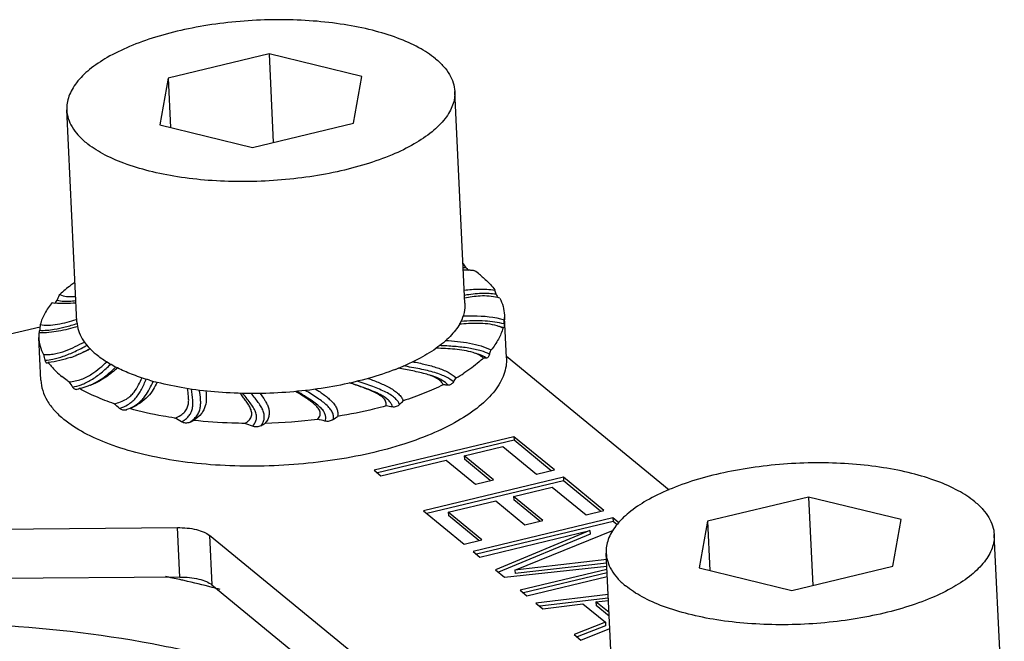
# Model space of a CAD drawing. Units: millimetres. Extents: x 2688 to 3282, y 481 to 901.
# Drawn here: x 2843 to 2868, y 584 to 600 of the extents above; entities that cross this region are included whole.
import ezdxf

# ---------------------------------------------------------------- set-up
doc = ezdxf.new("R2010")
doc.units = ezdxf.units.MM
doc.header["$LTSCALE"] = 65.395
doc.layers.get('0').update_dxf_attribs({"linetype": 'CONTINUOUS', "lineweight": 30})
doc.layers.add('02___PRT_ALL_AXES', color=7, linetype='CONTINUOUS')

msp = doc.modelspace()

# ---------------------------------------------------------------- linework, layer by layer
at = {"color": 7, "linetype": 'Continuous'}
for p, q in [((2849.195, 598.764), (2846.598, 598.141)), ((2851.579, 598.185), (2849.195, 598.764)), ((2849.195, 598.764), (2849.304, 596.488)), ((2846.598, 598.141), (2846.384, 596.938)), ((2846.598, 598.141), (2846.658, 596.872)), ((2851.365, 596.982), (2851.579, 598.185)), ((2848.767, 596.359), (2851.365, 596.982)), ((2846.384, 596.938), (2848.767, 596.359)), ((2844.231, 591.927), (2844.245, 591.932)), ((2855.253, 592.041), (2855.252, 591.924)), ((2813.798, 584.667), (2843.298, 591.743)), ((2843.285, 591.604), (2843.287, 591.626)), ((2855.236, 591.712), (2855.156, 591.738)), ((2843.267, 591.584), (2843.266, 591.467)), ((2854.519, 591.057), (2854.518, 591.057)), ((2855.303, 590.984), (2859.492, 587.544)), ((2843.481, 590.806), (2843.476, 590.804)), ((2853.323, 590.499), (2853.322, 590.499)), ((2844.254, 590.127), (2844.246, 590.125)), ((2845.516, 589.601), (2845.522, 589.603)), ((2845.522, 589.603), (2845.516, 589.601)), ((2845.537, 589.609), (2845.522, 589.603)), ((2845.56, 589.618), (2845.537, 589.609)), ((2845.606, 589.636), (2845.56, 589.618)), ((2855.499, 588.913), (2851.9, 588.05)), ((2856.541, 588.058), (2855.499, 588.913)), ((2855.499, 588.913), (2855.504, 588.822)), ((2855.504, 588.822), (2851.986, 587.979)), ((2854.218, 588.422), (2855.213, 588.66)), ((2855.213, 588.66), (2856.081, 587.948)), ((2856.459, 588.038), (2855.504, 588.822)), ((2854.97, 587.804), (2854.218, 588.422)), ((2854.218, 588.422), (2854.222, 588.331)), ((2854.888, 587.784), (2854.222, 588.331)), ((2852.073, 587.907), (2853.758, 588.311)), ((2853.758, 588.311), (2854.51, 587.694)), ((2851.9, 588.05), (2852.073, 587.907)), ((2856.772, 587.868), (2853.173, 587.004)), ((2856.081, 587.948), (2856.541, 588.058)), ((2857.814, 587.012), (2856.772, 587.868)), ((2856.772, 587.868), (2856.777, 587.777)), ((2856.777, 587.777), (2853.259, 586.933)), ((2854.51, 587.694), (2854.97, 587.804)), ((2855.491, 587.376), (2856.486, 587.615)), ((2856.486, 587.615), (2857.354, 586.902)), ((2857.731, 586.993), (2856.777, 587.777)), ((2856.243, 586.758), (2855.491, 587.376)), ((2855.491, 587.376), (2855.495, 587.285)), ((2863.081, 587.359), (2860.483, 586.736)), ((2865.465, 586.779), (2863.081, 587.359)), ((2863.081, 587.359), (2863.19, 585.082)), ((2853.806, 586.972), (2855.031, 587.266)), ((2855.031, 587.266), (2855.783, 586.648)), ((2856.161, 586.739), (2855.495, 587.285)), ((2853.173, 587.004), (2854.214, 586.149)), ((2854.674, 586.259), (2853.806, 586.972)), ((2853.806, 586.972), (2853.81, 586.881)), ((2854.591, 586.239), (2853.81, 586.881)), ((2858.045, 586.822), (2854.446, 585.959)), ((2857.354, 586.902), (2857.814, 587.012)), ((2858.196, 586.698), (2858.045, 586.822)), ((2858.045, 586.822), (2858.049, 586.731)), ((2831.768, 586.441), (2846.838, 586.573)), ((2846.899, 585.3), (2846.838, 586.573)), ((2858.049, 586.731), (2854.532, 585.888)), ((2855.783, 586.648), (2856.243, 586.758)), ((2858.157, 586.643), (2858.049, 586.731)), ((2860.483, 586.736), (2860.269, 585.533)), ((2860.483, 586.736), (2860.544, 585.466)), ((2865.251, 585.577), (2865.465, 586.779)), ((2857.417, 578.361), (2847.664, 586.372)), ((2847.664, 586.372), (2847.725, 585.099)), ((2854.619, 585.816), (2857.453, 586.496)), ((2857.453, 586.496), (2855.024, 585.484)), ((2857.457, 586.405), (2855.099, 585.422)), ((2855.523, 585.48), (2858.063, 586.51)), ((2857.453, 586.496), (2857.457, 586.405)), ((2854.214, 586.149), (2854.674, 586.259)), ((2854.446, 585.959), (2854.619, 585.816)), ((2855.256, 585.294), (2857.889, 585.576)), ((2857.892, 585.75), (2855.523, 585.48)), ((2857.885, 585.658), (2855.527, 585.39)), ((2862.653, 584.953), (2865.251, 585.577)), ((2846.899, 585.3), (2831.829, 585.168)), ((2855.024, 585.484), (2855.256, 585.294)), ((2855.523, 585.48), (2855.527, 585.39)), ((2857.893, 585.496), (2855.661, 584.961)), ((2857.897, 585.405), (2855.747, 584.89)), ((2855.834, 584.818), (2857.902, 585.314)), ((2860.269, 585.533), (2862.653, 584.953)), ((2847.725, 585.099), (2858.166, 576.523)), ((2855.661, 584.961), (2855.834, 584.818)), ((2857.924, 584.849), (2856.066, 584.628)), ((2856.066, 584.628), (2856.239, 584.486)), ((2857.928, 584.758), (2856.163, 584.548)), ((2856.239, 584.486), (2857.274, 584.611)), ((2857.274, 584.611), (2857.852, 584.136)), ((2857.609, 584.661), (2857.931, 584.7)), ((2857.946, 584.384), (2857.609, 584.661)), ((2857.609, 584.661), (2857.613, 584.57)), ((2857.951, 584.293), (2857.613, 584.57)), ((2857.852, 584.136), (2857.049, 583.82)), ((2857.857, 584.045), (2857.125, 583.758)), ((2857.852, 584.136), (2857.857, 584.045)), ((2857.049, 583.82), (2857.223, 583.678)), ((2857.223, 583.678), (2857.966, 583.972))]:
    msp.add_line(p, q, dxfattribs=at)
msp.add_lwpolyline([(2855.156, 591.738), (2855.13, 591.746), (2855.086, 591.759), (2855.068, 591.765)], dxfattribs=at)
for centre, radius, start, end in [((2854.201, 590.382), 2.976, 89.9712, 90.2503), ((2852.243, 589.893), 3.981, 60.5044, 60.7358), ((2854.293, 590.776), 2.483, 90.5127, 92.3339), ((2848.193, 589.155), 7.334, 34.0281, 34.972), ((2854.259, 591.397), 1.801, 86.9264, 87.7869), ((2854.252, 591.282), 1.917, 85.8643, 86.9215), ((2854.229, 590.981), 2.218, 83.5432, 85.8325), ((2849.637, 590.871), 5.671, 17.5414, 18.6822), ((2854.679, 590.755), 1.785, 75.2344, 76.9353), ((2843.855, 593.661), 1.321, 259.3423, 262.3577), ((2849.911, 591.936), 5.34, 358.6914, 359.878), ((2842.178, 591.736), 1.114, 354.3079, 355.6679), ((2846.681, 591.393), 3.401, 173.1063, 175.6342), ((2854.745, 590.728), 1.086, 64.3319, 72.6612), ((2843.317, 593.532), 1.948, 268.5503, 268.7987), ((2843.317, 593.551), 1.968, 268.7986, 268.952), ((2848.82, 593.174), 6.417, 340.5423, 341.5719), ((2849.324, 592.697), 6.17, 195.7053, 197.1155), ((2843.074, 593.895), 3.112, 289.0257, 290.0581), ((2843.031, 594.013), 3.238, 290.0558, 290.6959), ((2842.984, 594.138), 3.371, 290.6978, 291.5729), ((2842.759, 594.411), 3.708, 293.2509, 294.1377), ((2854.759, 590.038), 0.9, 88.0468, 92.9801), ((2844.11, 589.697), 1.275, 118.0719, 119.569), ((2846.495, 595.429), 9.029, 325.5624, 326.3506), ((2851.684, 594.449), 4.648, 300.0498, 302.9372), ((2872.643, 610.73), 35.136, 215.5061, 215.7766), ((2850.938, 572.662), 18.7, 110.7392, 110.9441), ((2843.899, 591.8), 1.708, 293.9041, 294.2079), ((2831.022, 572.609), 22.257, 49.9345, 50.4081), ((2845.05, 590.824), 1.308, 295.1434, 297.5432), ((2851.508, 585.053), 4.704, 79.4373, 81.4468), ((2843.347, 599.226), 13.218, 314.1608, 314.7348), ((2840.806, 578.525), 12.396, 60.3287, 61.2419), ((2848.696, 603.561), 14.306, 271.6064, 277.0447), ((2848.736, 582.549), 7.025, 74.3234, 75.8735), ((2839.886, 604.635), 18.805, 305.6527, 306.0662), ((2832.178, 622.014), 35.993, 294.573, 294.761), ((2845.403, 580.807), 9.024, 68.1314, 69.4055), ((2836.413, 611.611), 25.699, 299.2816, 299.5745), ((2841.347, 560.009), 25.828, 77.5993, 78.4362), ((2841.497, 560.699), 25.122, 77.3318, 77.5967), ((2841.798, 562.004), 23.783, 75.5479, 77.3502), ((2842.081, 563.11), 22.641, 75.0142, 75.5426)]:
    msp.add_arc(centre, radius, start, end, dxfattribs=at)
for points, knots in [([(2854.328, 593.197), (2854.317, 593.197), (2854.273, 593.199), (2854.228, 593.198), (2854.195, 593.197)], [0, 0, 0, 0, 0.254298, 1, 1, 1, 1]), ([(2854.271, 593.259), (2854.276, 593.252), (2854.292, 593.229), (2854.312, 593.208), (2854.328, 593.196)], [0, 0, 0, 0, 0.276276, 1, 1, 1, 1]), ([(2854.659, 593.049), (2854.645, 593.061), (2854.586, 593.108), (2854.525, 593.153), (2854.479, 593.185)], [0, 0, 0, 0, 0.244064, 1, 1, 1, 1]), ([(2854.659, 593.049), (2854.693, 593.021), (2854.82, 592.911), (2854.936, 592.787), (2855.009, 592.687)], [0, 0, 0, 0, 0.265533, 1, 1, 1, 1]), ([(2844.198, 592.887), (2844.162, 592.862), (2844.026, 592.764), (2843.896, 592.657), (2843.807, 592.572)], [0, 0, 0, 0, 0.26232, 1, 1, 1, 1]), ([(2854.22, 592.685), (2854.346, 592.701), (2854.61, 592.72), (2854.873, 592.705), (2855.009, 592.687)], [0, 0, 0, 0, 0.482169, 1, 1, 1, 1]), ([(2843.68, 592.353), (2843.692, 592.359), (2843.714, 592.382), (2843.729, 592.41), (2843.736, 592.426)], [0, 0, 0, 0, 0.415321, 1, 1, 1, 1]), ([(2843.736, 592.426), (2843.742, 592.439), (2843.764, 592.488), (2843.788, 592.536), (2843.807, 592.572)], [0, 0, 0, 0, 0.251331, 1, 1, 1, 1]), ([(2843.736, 592.426), (2843.794, 592.412), (2843.899, 592.4), (2844.062, 592.401), (2844.164, 592.408), (2844.221, 592.414)], [0, 0, 0, 0, 0.369197, 0.64525, 1, 1, 1, 1]), ([(2843.807, 592.572), (2843.86, 592.546), (2843.957, 592.523), (2844.095, 592.517), (2844.175, 592.519), (2844.217, 592.522)], [0, 0, 0, 0, 0.424908, 0.699368, 1, 1, 1, 1]), ([(2855.044, 592.58), (2854.92, 592.595), (2854.646, 592.606), (2854.373, 592.576), (2854.227, 592.551)], [0, 0, 0, 0, 0.456787, 1, 1, 1, 1]), ([(2855.083, 592.495), (2855.008, 592.512), (2854.858, 592.536), (2854.636, 592.537), (2854.427, 592.515), (2854.294, 592.491), (2854.23, 592.478)], [0, 0, 0, 0, 0.26654, 0.529581, 0.77294, 1, 1, 1, 1]), ([(2855.044, 592.58), (2855.049, 592.562), (2855.06, 592.532), (2855.074, 592.504), (2855.082, 592.494)], [0, 0, 0, 0, 0.592327, 1, 1, 1, 1]), ([(2855.134, 592.482), (2855.169, 592.412), (2855.225, 592.269), (2855.249, 592.116), (2855.253, 592.041)], [0, 0, 0, 0, 0.509272, 1, 1, 1, 1]), ([(2843.611, 592.363), (2843.539, 592.277), (2843.415, 592.1), (2843.331, 591.9), (2843.304, 591.802)], [0, 0, 0, 0, 0.524971, 1, 1, 1, 1]), ([(2844.225, 592.352), (2844.13, 592.343), (2843.948, 592.332), (2843.765, 592.341), (2843.68, 592.352)], [0, 0, 0, 0, 0.52685, 1, 1, 1, 1]), ([(2843.304, 591.802), (2843.372, 591.788), (2843.522, 591.776), (2843.754, 591.803), (2843.994, 591.858), (2844.153, 591.903), (2844.231, 591.927)], [0, 0, 0, 0, 0.219141, 0.475611, 0.739666, 1, 1, 1, 1]), ([(2855.25, 591.814), (2855.09, 591.858), (2854.714, 591.908), (2854.339, 591.893), (2854.13, 591.879)], [0, 0, 0, 0, 0.443031, 1, 1, 1, 1]), ([(2854.193, 592.021), (2854.28, 592.024), (2854.635, 592.032), (2854.994, 591.997), (2855.252, 591.924)], [0, 0, 0, 0, 0.2466, 1, 1, 1, 1]), ([(2844.269, 591.745), (2844.106, 591.698), (2843.781, 591.616), (2843.446, 591.581), (2843.281, 591.584)], [0, 0, 0, 0, 0.508585, 1, 1, 1, 1]), ([(2843.289, 591.652), (2843.414, 591.644), (2843.637, 591.665), (2843.958, 591.738), (2844.153, 591.796), (2844.255, 591.828)], [0, 0, 0, 0, 0.380603, 0.673756, 1, 1, 1, 1]), ([(2855.068, 591.765), (2854.989, 591.79), (2854.824, 591.821), (2854.494, 591.837), (2854.248, 591.821), (2854.086, 591.808)], [0, 0, 0, 0, 0.251429, 0.507905, 1, 1, 1, 1]), ([(2855.215, 591.707), (2855.188, 591.609), (2855.104, 591.409), (2854.98, 591.232), (2854.908, 591.145)], [0, 0, 0, 0, 0.475029, 1, 1, 1, 1]), ([(2855.236, 591.712), (2855.235, 591.712), (2855.227, 591.711), (2855.22, 591.709), (2855.215, 591.707)], [0, 0, 0, 0, 0.221326, 1, 1, 1, 1]), ([(2855.25, 591.814), (2855.25, 591.8), (2855.249, 591.775), (2855.246, 591.743), (2855.243, 591.724), (2855.24, 591.714), (2855.238, 591.712), (2855.236, 591.712)], [0, 0, 0, 0, 0.40323, 0.712349, 0.91203, 0.968866, 1, 1, 1, 1]), ([(2843.266, 591.467), (2843.27, 591.392), (2843.294, 591.24), (2843.35, 591.097), (2843.385, 591.027)], [0, 0, 0, 0, 0.490728, 1, 1, 1, 1]), ([(2843.281, 591.584), (2843.282, 591.585), (2843.283, 591.592), (2843.284, 591.599), (2843.285, 591.604)], [0, 0, 0, 0, 0.209221, 1, 1, 1, 1]), ([(2853.732, 591.392), (2853.837, 591.385), (2854.046, 591.368), (2854.354, 591.325), (2854.644, 591.257), (2854.826, 591.187), (2854.908, 591.145)], [0, 0, 0, 0, 0.260578, 0.520077, 0.771198, 1, 1, 1, 1]), ([(2843.385, 591.027), (2843.431, 591.025), (2843.527, 591.026), (2843.719, 591.05), (2843.949, 591.117), (2844.204, 591.228), (2844.363, 591.31), (2844.441, 591.35)], [0, 0, 0, 0, 0.124395, 0.255978, 0.518878, 0.765571, 1, 1, 1, 1]), ([(2843.428, 590.881), (2843.496, 590.886), (2843.655, 590.908), (2843.915, 590.982), (2844.209, 591.108), (2844.41, 591.213), (2844.513, 591.268)], [0, 0, 0, 0, 0.176478, 0.413614, 0.69864, 1, 1, 1, 1]), ([(2844.601, 591.176), (2844.571, 591.16), (2844.447, 591.099), (2844.32, 591.042), (2844.223, 591.003)], [0, 0, 0, 0, 0.243866, 1, 1, 1, 1]), ([(2844.275, 591.028), (2844.302, 591.04), (2844.41, 591.089), (2844.515, 591.143), (2844.594, 591.184)], [0, 0, 0, 0, 0.251132, 1, 1, 1, 1]), ([(2854.445, 591.079), (2854.371, 591.103), (2854.215, 591.135), (2853.898, 591.173), (2853.657, 591.184), (2853.496, 591.191)], [0, 0, 0, 0, 0.244632, 0.496443, 1, 1, 1, 1]), ([(2854.871, 591.036), (2854.802, 591.07), (2854.627, 591.136), (2854.324, 591.199), (2853.962, 591.238), (2853.709, 591.251), (2853.579, 591.257)], [0, 0, 0, 0, 0.174265, 0.421885, 0.704039, 1, 1, 1, 1]), ([(2843.464, 590.809), (2843.46, 590.812), (2843.454, 590.82), (2843.44, 590.844), (2843.432, 590.865), (2843.428, 590.881)], [0, 0, 0, 0, 0.167916, 0.391094, 1, 1, 1, 1]), ([(2844.088, 590.953), (2843.995, 590.921), (2843.805, 590.866), (2843.609, 590.832), (2843.51, 590.822)], [0, 0, 0, 0, 0.497302, 1, 1, 1, 1]), ([(2854.712, 590.937), (2854.676, 590.903), (2854.519, 590.761), (2854.347, 590.636), (2854.211, 590.548)], [0, 0, 0, 0, 0.235186, 1, 1, 1, 1]), ([(2854.712, 590.937), (2854.678, 590.968), (2854.593, 591.026), (2854.498, 591.063), (2854.445, 591.079)], [0, 0, 0, 0, 0.454752, 1, 1, 1, 1]), ([(2854.79, 590.938), (2854.773, 590.948), (2854.688, 590.998), (2854.594, 591.034), (2854.519, 591.057)], [0, 0, 0, 0, 0.20241, 1, 1, 1, 1]), ([(2854.871, 591.036), (2854.866, 591.022), (2854.855, 590.997), (2854.833, 590.96), (2854.807, 590.937), (2854.79, 590.938)], [0, 0, 0, 0, 0.340013, 0.620989, 1, 1, 1, 1]), ([(2843.476, 590.804), (2843.475, 590.804), (2843.471, 590.804), (2843.467, 590.807), (2843.464, 590.809)], [0, 0, 0, 0, 0.222388, 1, 1, 1, 1]), ([(2843.51, 590.822), (2843.534, 590.79), (2843.638, 590.658), (2843.761, 590.541), (2843.86, 590.459)], [0, 0, 0, 0, 0.235527, 1, 1, 1, 1]), ([(2844.04, 590.323), (2844.096, 590.329), (2844.206, 590.344), (2844.41, 590.401), (2844.626, 590.513), (2844.837, 590.676), (2844.962, 590.788), (2845.021, 590.843)], [0, 0, 0, 0, 0.147923, 0.294158, 0.55688, 0.786099, 1, 1, 1, 1]), ([(2844.137, 590.189), (2844.211, 590.204), (2844.377, 590.249), (2844.628, 590.37), (2844.88, 590.556), (2845.038, 590.703), (2845.119, 590.778)], [0, 0, 0, 0, 0.195515, 0.443575, 0.714824, 1, 1, 1, 1]), ([(2844.6, 590.242), (2844.664, 590.27), (2844.786, 590.335), (2845.008, 590.486), (2845.157, 590.619), (2845.253, 590.708)], [0, 0, 0, 0, 0.260618, 0.513238, 1, 1, 1, 1]), ([(2845.299, 590.687), (2845.202, 590.601), (2845.046, 590.474), (2844.808, 590.331), (2844.672, 590.268), (2844.601, 590.24)], [0, 0, 0, 0, 0.464926, 0.721844, 1, 1, 1, 1]), ([(2853.257, 590.518), (2853.198, 590.536), (2853.077, 590.567), (2852.83, 590.62), (2852.643, 590.653), (2852.518, 590.675)], [0, 0, 0, 0, 0.244903, 0.494855, 1, 1, 1, 1]), ([(2853.942, 590.323), (2853.89, 590.371), (2853.786, 590.438), (2853.62, 590.511), (2853.454, 590.566), (2853.271, 590.614), (2853.002, 590.673), (2852.794, 590.71), (2852.652, 590.735)], [0, 0, 0, 0, 0.155698, 0.267044, 0.397122, 0.537258, 0.682654, 1, 1, 1, 1]), ([(2852.89, 590.843), (2852.999, 590.822), (2853.213, 590.777), (2853.521, 590.693), (2853.793, 590.586), (2853.95, 590.484), (2854.012, 590.426)], [0, 0, 0, 0, 0.275518, 0.542759, 0.789827, 1, 1, 1, 1]), ([(2844.04, 590.323), (2844.024, 590.334), (2843.963, 590.378), (2843.903, 590.424), (2843.86, 590.459)], [0, 0, 0, 0, 0.256012, 1, 1, 1, 1]), ([(2845.207, 589.76), (2845.316, 589.785), (2845.472, 589.837), (2845.633, 589.96), (2845.742, 590.08), (2845.837, 590.24), (2845.896, 590.371), (2845.925, 590.434)], [0, 0, 0, 0, 0.327059, 0.463296, 0.583442, 0.798154, 1, 1, 1, 1]), ([(2845.348, 589.642), (2845.419, 589.667), (2845.528, 589.716), (2845.663, 589.81), (2845.761, 589.903), (2845.844, 590.012), (2845.94, 590.176), (2845.996, 590.309), (2846.037, 590.399)], [0, 0, 0, 0, 0.212319, 0.333761, 0.463596, 0.592882, 0.720477, 1, 1, 1, 1]), ([(2851.745, 590.413), (2851.845, 590.377), (2852.037, 590.304), (2852.265, 590.198), (2852.425, 590.098), (2852.525, 590.019), (2852.602, 589.933), (2852.638, 589.869), (2852.65, 589.836)], [0, 0, 0, 0, 0.287699, 0.560184, 0.686015, 0.801899, 0.906334, 1, 1, 1, 1]), ([(2853.676, 590.247), (2853.664, 590.277), (2853.624, 590.34), (2853.527, 590.413), (2853.4, 590.472), (2853.307, 590.504), (2853.257, 590.518)], [0, 0, 0, 0, 0.190924, 0.423779, 0.699253, 1, 1, 1, 1]), ([(2853.802, 590.237), (2853.762, 590.288), (2853.666, 590.362), (2853.5, 590.442), (2853.387, 590.48), (2853.323, 590.499)], [0, 0, 0, 0, 0.355326, 0.637971, 1, 1, 1, 1]), ([(2844.235, 590.123), (2844.227, 590.123), (2844.204, 590.127), (2844.169, 590.149), (2844.147, 590.174), (2844.137, 590.189)], [0, 0, 0, 0, 0.200241, 0.556702, 1, 1, 1, 1]), ([(2844.601, 590.24), (2844.578, 590.231), (2844.485, 590.196), (2844.389, 590.168), (2844.316, 590.151)], [0, 0, 0, 0, 0.244626, 1, 1, 1, 1]), ([(2845.207, 589.76), (2845.046, 589.815), (2844.743, 589.931), (2844.451, 590.074), (2844.316, 590.151)], [0, 0, 0, 0, 0.522597, 1, 1, 1, 1]), ([(2846.311, 590.312), (2846.281, 590.249), (2846.214, 590.121), (2846.074, 589.933), (2845.87, 589.761), (2845.7, 589.675), (2845.606, 589.636)], [0, 0, 0, 0, 0.208101, 0.434408, 0.694993, 1, 1, 1, 1]), ([(2845.655, 589.664), (2845.724, 589.7), (2845.823, 589.764), (2845.935, 589.871), (2846.03, 589.985), (2846.123, 590.143), (2846.182, 590.276), (2846.212, 590.343)], [0, 0, 0, 0, 0.258794, 0.390337, 0.516198, 0.753575, 1, 1, 1, 1]), ([(2846.77, 589.392), (2846.821, 589.412), (2846.915, 589.455), (2847.028, 589.544), (2847.093, 589.649), (2847.121, 589.754), (2847.127, 589.856), (2847.119, 589.989), (2847.104, 590.087), (2847.095, 590.152)], [0, 0, 0, 0, 0.179303, 0.331495, 0.457809, 0.571055, 0.679598, 0.786746, 1, 1, 1, 1]), ([(2846.942, 589.295), (2846.971, 589.312), (2847.028, 589.348), (2847.106, 589.416), (2847.174, 589.504), (2847.218, 589.612), (2847.236, 589.731), (2847.232, 589.909), (2847.206, 590.044), (2847.194, 590.139)], [0, 0, 0, 0, 0.103489, 0.209486, 0.324428, 0.446072, 0.570524, 0.699001, 1, 1, 1, 1]), ([(2847.146, 589.28), (2847.177, 589.3), (2847.237, 589.344), (2847.319, 589.424), (2847.383, 589.523), (2847.422, 589.634), (2847.436, 589.749), (2847.431, 589.91), (2847.411, 590.031), (2847.399, 590.114)], [0, 0, 0, 0, 0.11661, 0.238169, 0.363826, 0.487777, 0.609381, 0.730952, 1, 1, 1, 1]), ([(2850.847, 589.355), (2850.852, 589.38), (2850.858, 589.436), (2850.836, 589.527), (2850.777, 589.624), (2850.686, 589.721), (2850.571, 589.816), (2850.384, 589.946), (2850.232, 590.038), (2850.126, 590.104)], [0, 0, 0, 0, 0.069235, 0.150639, 0.25319, 0.376039, 0.513216, 0.660133, 1, 1, 1, 1]), ([(2850.391, 590.139), (2850.468, 590.089), (2850.581, 590.014), (2850.721, 589.905), (2850.812, 589.82), (2850.888, 589.73), (2850.942, 589.635), (2850.968, 589.535), (2850.964, 589.467), (2850.957, 589.435)], [0, 0, 0, 0, 0.287838, 0.425491, 0.556324, 0.678493, 0.791301, 0.896639, 1, 1, 1, 1]), ([(2852.208, 589.704), (2852.211, 589.721), (2852.215, 589.754), (2852.206, 589.806), (2852.182, 589.856), (2852.143, 589.903), (2852.093, 589.946), (2852.012, 590.001), (2851.896, 590.061), (2851.747, 590.125), (2851.59, 590.185), (2851.429, 590.242), (2851.321, 590.279), (2851.267, 590.298)], [0, 0, 0, 0, 0.042368, 0.085223, 0.13108, 0.181952, 0.238151, 0.298828, 0.429562, 0.568011, 0.710534, 0.855016, 1, 1, 1, 1]), ([(2852.37, 589.677), (2852.367, 589.699), (2852.352, 589.747), (2852.303, 589.822), (2852.216, 589.902), (2852.088, 589.983), (2851.926, 590.061), (2851.653, 590.171), (2851.431, 590.245), (2851.275, 590.3)], [0, 0, 0, 0, 0.051496, 0.115193, 0.203635, 0.321794, 0.462448, 0.618741, 1, 1, 1, 1]), ([(2852.556, 589.744), (2852.546, 589.769), (2852.517, 589.823), (2852.446, 589.902), (2852.339, 589.983), (2852.2, 590.061), (2852.039, 590.135), (2851.793, 590.232), (2851.598, 590.298), (2851.464, 590.345)], [0, 0, 0, 0, 0.062496, 0.143285, 0.24939, 0.37661, 0.516716, 0.664638, 1, 1, 1, 1]), ([(2853.676, 590.247), (2853.517, 590.168), (2853.179, 590.02), (2852.832, 589.895), (2852.65, 589.836)], [0, 0, 0, 0, 0.482489, 1, 1, 1, 1]), ([(2853.802, 590.237), (2853.792, 590.238), (2853.75, 590.242), (2853.708, 590.245), (2853.676, 590.247)], [0, 0, 0, 0, 0.246021, 1, 1, 1, 1]), ([(2853.942, 590.323), (2853.933, 590.309), (2853.912, 590.284), (2853.869, 590.248), (2853.827, 590.234), (2853.802, 590.237)], [0, 0, 0, 0, 0.293574, 0.558265, 1, 1, 1, 1]), ([(2847.566, 590.093), (2847.574, 590.029), (2847.586, 589.898), (2847.566, 589.731), (2847.515, 589.6), (2847.427, 589.463), (2847.327, 589.379), (2847.253, 589.33)], [0, 0, 0, 0, 0.220807, 0.446481, 0.566781, 0.696931, 1, 1, 1, 1]), ([(2848.577, 589.255), (2848.598, 589.268), (2848.637, 589.296), (2848.687, 589.343), (2848.723, 589.393), (2848.744, 589.447), (2848.75, 589.501), (2848.743, 589.571), (2848.712, 589.657), (2848.656, 589.754), (2848.59, 589.848), (2848.518, 589.94), (2848.47, 590.002), (2848.445, 590.032)], [0, 0, 0, 0, 0.079924, 0.153125, 0.218917, 0.278659, 0.335207, 0.391073, 0.50528, 0.624787, 0.748302, 0.873965, 1, 1, 1, 1]), ([(2848.764, 589.182), (2848.803, 589.221), (2848.858, 589.294), (2848.879, 589.419), (2848.858, 589.53), (2848.805, 589.644), (2848.727, 589.762), (2848.629, 589.89), (2848.557, 589.979), (2848.519, 590.028)], [0, 0, 0, 0, 0.169232, 0.266162, 0.378995, 0.507326, 0.649498, 0.810442, 1, 1, 1, 1]), ([(2848.983, 589.196), (2849.002, 589.218), (2849.037, 589.269), (2849.072, 589.359), (2849.076, 589.465), (2849.045, 589.576), (2848.99, 589.685), (2848.917, 589.794), (2848.83, 589.908), (2848.767, 589.986), (2848.735, 590.028)], [0, 0, 0, 0, 0.093796, 0.192591, 0.301351, 0.420442, 0.548809, 0.685022, 0.833134, 1, 1, 1, 1]), ([(2848.959, 590.032), (2849.004, 589.973), (2849.07, 589.883), (2849.141, 589.756), (2849.181, 589.659), (2849.201, 589.559), (2849.197, 589.455), (2849.163, 589.352), (2849.121, 589.29), (2849.097, 589.26)], [0, 0, 0, 0, 0.260734, 0.386321, 0.507624, 0.625341, 0.742637, 0.865371, 1, 1, 1, 1]), ([(2850.45, 589.362), (2850.463, 589.378), (2850.486, 589.409), (2850.509, 589.462), (2850.515, 589.516), (2850.504, 589.569), (2850.478, 589.62), (2850.43, 589.686), (2850.35, 589.762), (2850.24, 589.845), (2850.121, 589.926), (2849.997, 590.004), (2849.913, 590.055), (2849.871, 590.082)], [0, 0, 0, 0, 0.057689, 0.110895, 0.16123, 0.211884, 0.265409, 0.322594, 0.446516, 0.579567, 0.71787, 0.858711, 1, 1, 1, 1]), ([(2850.634, 589.314), (2850.643, 589.335), (2850.656, 589.382), (2850.652, 589.465), (2850.611, 589.559), (2850.529, 589.658), (2850.414, 589.758), (2850.27, 589.859), (2850.099, 589.967), (2849.976, 590.043), (2849.91, 590.085)], [0, 0, 0, 0, 0.060914, 0.128147, 0.214862, 0.32844, 0.464819, 0.618371, 0.793258, 1, 1, 1, 1]), ([(2845.516, 589.601), (2845.504, 589.596), (2845.476, 589.591), (2845.432, 589.595), (2845.388, 589.613), (2845.361, 589.631), (2845.348, 589.642)], [0, 0, 0, 0, 0.224148, 0.462059, 0.720071, 1, 1, 1, 1]), ([(2846.77, 589.392), (2846.668, 589.407), (2846.276, 589.471), (2845.889, 589.557), (2845.606, 589.636)], [0, 0, 0, 0, 0.260158, 1, 1, 1, 1]), ([(2852.208, 589.704), (2852.108, 589.677), (2851.695, 589.57), (2851.275, 589.486), (2850.957, 589.435)], [0, 0, 0, 0, 0.242853, 1, 1, 1, 1]), ([(2852.556, 589.744), (2852.53, 589.719), (2852.472, 589.68), (2852.402, 589.671), (2852.37, 589.677)], [0, 0, 0, 0, 0.52596, 1, 1, 1, 1]), ([(2850.847, 589.355), (2850.816, 589.333), (2850.746, 589.303), (2850.669, 589.304), (2850.634, 589.314)], [0, 0, 0, 0, 0.508576, 1, 1, 1, 1]), ([(2847.146, 589.28), (2847.115, 589.266), (2847.043, 589.255), (2846.974, 589.277), (2846.942, 589.295)], [0, 0, 0, 0, 0.482212, 1, 1, 1, 1]), ([(2848.577, 589.255), (2848.464, 589.256), (2848.023, 589.264), (2847.581, 589.294), (2847.253, 589.33)], [0, 0, 0, 0, 0.254115, 1, 1, 1, 1]), ([(2848.983, 589.196), (2848.95, 589.177), (2848.875, 589.156), (2848.799, 589.168), (2848.764, 589.182)], [0, 0, 0, 0, 0.495831, 1, 1, 1, 1]), ([(2846.838, 586.573), (2847.002, 586.574), (2847.236, 586.554), (2847.511, 586.468), (2847.621, 586.407), (2847.664, 586.372)], [0, 0, 0, 0, 0.569442, 0.80719, 1, 1, 1, 1]), ([(2846.899, 585.3), (2847.063, 585.302), (2847.297, 585.282), (2847.572, 585.195), (2847.682, 585.135), (2847.725, 585.099)], [0, 0, 0, 0, 0.569447, 0.807194, 1, 1, 1, 1]), ([(2852.545, 581.194), (2852.154, 581.473), (2851.269, 581.996), (2849.773, 582.64), (2848.056, 583.181), (2845.438, 583.77), (2841.861, 584.165), (2837.425, 584.126), (2833.069, 583.586), (2829.668, 582.728), (2827.27, 581.803), (2825.755, 581.047), (2824.487, 580.219), (2823.777, 579.587), (2823.48, 579.261)], [0, 0, 0, 0, 0.04705, 0.100194, 0.159087, 0.223072, 0.362573, 0.510197, 0.656275, 0.791333, 0.852192, 0.907513, 0.956815, 1, 1, 1, 1])]:
    msp.add_open_spline(points, degree=3, knots=knots, dxfattribs=at)
msp.add_open_spline([(2844.246, 590.125), (2844.243, 590.124), (2844.239, 590.123), (2844.235, 590.123)], degree=3, dxfattribs=at)
at = {"layer": '02___PRT_ALL_AXES', "color": 7, "linetype": 'Continuous'}
for p, q in [((2854.237, 592.346), (2853.976, 597.801)), ((2844.248, 591.868), (2843.987, 597.322)), ((2855.305, 590.94), (2855.256, 591.98)), ((2843.319, 590.366), (2843.266, 591.467)), ((2868.123, 580.941), (2867.861, 586.395)), ((2858.134, 580.463), (2857.873, 585.917))]:
    msp.add_line(p, q, dxfattribs=at)
for centre, radius, start, end in [((2850.08, 596.764), 6.562, 291.1783, 291.8398), ((2848.032, 596.9), 6.809, 253.654, 255.422)]:
    msp.add_arc(centre, radius, start, end, dxfattribs=at)
for points, knots in [([(2853.481, 598.641), (2853.348, 598.75), (2853.032, 598.952), (2852.483, 599.193), (2851.836, 599.389), (2851.109, 599.533), (2850.322, 599.623), (2849.497, 599.655), (2848.658, 599.628), (2847.827, 599.544), (2847.03, 599.404), (2846.287, 599.213), (2845.62, 598.975), (2845.047, 598.699), (2844.583, 598.39), (2844.284, 598.1), (2844.121, 597.858), (2844.038, 597.68), (2843.991, 597.501), (2843.984, 597.381), (2843.987, 597.322)], [0, 0, 0, 0, 0.04881, 0.105515, 0.169622, 0.24007, 0.315424, 0.394, 0.473964, 0.553422, 0.6305, 0.703434, 0.770658, 0.830918, 0.883428, 0.928108, 0.947828, 0.966107, 0.983334, 1, 1, 1, 1]), ([(2853.481, 598.641), (2853.554, 598.58), (2853.687, 598.456), (2853.844, 598.247), (2853.944, 598.028), (2853.972, 597.875), (2853.976, 597.801)], [0, 0, 0, 0, 0.284799, 0.54155, 0.776677, 1, 1, 1, 1]), ([(2853.976, 597.801), (2853.978, 597.742), (2853.972, 597.622), (2853.925, 597.443), (2853.842, 597.265), (2853.678, 597.023), (2853.38, 596.732), (2852.916, 596.424), (2852.343, 596.147), (2851.676, 595.91), (2850.933, 595.719), (2850.135, 595.579), (2849.305, 595.495), (2848.465, 595.468), (2847.64, 595.5), (2846.854, 595.59), (2846.127, 595.734), (2845.48, 595.93), (2844.93, 596.171), (2844.615, 596.373), (2844.482, 596.482)], [0, 0, 0, 0, 0.016666, 0.033893, 0.052172, 0.071892, 0.116572, 0.169082, 0.229342, 0.296566, 0.3695, 0.446578, 0.526036, 0.606, 0.684576, 0.75993, 0.830378, 0.894485, 0.95119, 1, 1, 1, 1]), ([(2843.987, 597.322), (2843.991, 597.248), (2844.018, 597.095), (2844.119, 596.876), (2844.276, 596.667), (2844.408, 596.543), (2844.482, 596.482)], [0, 0, 0, 0, 0.223323, 0.45845, 0.715201, 1, 1, 1, 1]), ([(2854.237, 592.346), (2854.241, 592.266), (2854.225, 592.098), (2854.165, 591.941), (2854.126, 591.864)], [0, 0, 0, 0, 0.485151, 1, 1, 1, 1]), ([(2844.248, 591.868), (2844.252, 591.793), (2844.28, 591.641), (2844.38, 591.422), (2844.537, 591.213), (2844.67, 591.088), (2844.743, 591.028)], [0, 0, 0, 0, 0.223323, 0.45845, 0.715201, 1, 1, 1, 1]), ([(2854.126, 591.864), (2854.065, 591.745), (2853.891, 591.508), (2853.531, 591.197), (2853.066, 590.91), (2852.712, 590.749), (2852.521, 590.672)], [0, 0, 0, 0, 0.197112, 0.428242, 0.696285, 1, 1, 1, 1]), ([(2855.305, 590.94), (2855.309, 590.869), (2855.301, 590.725), (2855.244, 590.51), (2855.145, 590.297), (2854.949, 590.006), (2854.591, 589.658), (2854.034, 589.288), (2853.346, 588.956), (2852.546, 588.671), (2851.655, 588.442), (2850.697, 588.274), (2849.701, 588.173), (2848.693, 588.141), (2847.703, 588.179), (2846.759, 588.287), (2845.887, 588.46), (2845.11, 588.695), (2844.451, 588.984), (2844.073, 589.226), (2843.913, 589.358)], [0, 0, 0, 0, 0.016666, 0.033892, 0.052171, 0.071891, 0.11657, 0.169078, 0.229338, 0.296562, 0.369495, 0.446573, 0.526032, 0.605996, 0.684573, 0.759928, 0.830376, 0.894483, 0.95119, 1, 1, 1, 1]), ([(2846.116, 590.366), (2845.976, 590.407), (2845.711, 590.494), (2845.341, 590.651), (2845.019, 590.825), (2844.828, 590.958), (2844.743, 591.028)], [0, 0, 0, 0, 0.284144, 0.546133, 0.784878, 1, 1, 1, 1]), ([(2852.45, 590.645), (2852.23, 590.559), (2851.762, 590.405), (2851.023, 590.23), (2850.236, 590.104), (2849.422, 590.032), (2848.603, 590.015), (2847.802, 590.054), (2847.04, 590.148), (2846.551, 590.249), (2846.318, 590.31)], [0, 0, 0, 0, 0.114096, 0.236844, 0.365686, 0.497791, 0.630188, 0.759893, 0.884038, 1, 1, 1, 1]), ([(2843.319, 590.366), (2843.323, 590.276), (2843.357, 590.093), (2843.478, 589.83), (2843.666, 589.579), (2843.825, 589.43), (2843.913, 589.358)], [0, 0, 0, 0, 0.223327, 0.458471, 0.715135, 1, 1, 1, 1]), ([(2867.366, 587.235), (2867.233, 587.345), (2866.918, 587.547), (2866.369, 587.788), (2865.722, 587.983), (2864.995, 588.128), (2864.208, 588.217), (2863.383, 588.249), (2862.543, 588.223), (2861.713, 588.138), (2860.915, 587.998), (2860.172, 587.807), (2859.506, 587.57), (2858.932, 587.294), (2858.468, 586.985), (2858.17, 586.695), (2858.006, 586.452), (2857.924, 586.275), (2857.877, 586.096), (2857.87, 585.976), (2857.873, 585.917)], [0, 0, 0, 0, 0.04881, 0.105515, 0.169622, 0.24007, 0.315424, 0.394, 0.473964, 0.553422, 0.6305, 0.703434, 0.770658, 0.830918, 0.883428, 0.928108, 0.947828, 0.966107, 0.983334, 1, 1, 1, 1]), ([(2867.366, 587.235), (2867.44, 587.175), (2867.573, 587.05), (2867.729, 586.842), (2867.83, 586.622), (2867.858, 586.47), (2867.861, 586.395)], [0, 0, 0, 0, 0.284799, 0.54155, 0.776677, 1, 1, 1, 1]), ([(2867.861, 586.395), (2867.864, 586.336), (2867.857, 586.216), (2867.81, 586.037), (2867.728, 585.86), (2867.564, 585.617), (2867.266, 585.327), (2866.802, 585.019), (2866.228, 584.742), (2865.562, 584.505), (2864.819, 584.314), (2864.021, 584.174), (2863.191, 584.089), (2862.351, 584.063), (2861.526, 584.095), (2860.739, 584.184), (2860.012, 584.329), (2859.365, 584.524), (2858.816, 584.765), (2858.501, 584.968), (2858.368, 585.077)], [0, 0, 0, 0, 0.016666, 0.033893, 0.052172, 0.071892, 0.116572, 0.169082, 0.229342, 0.296566, 0.3695, 0.446578, 0.526036, 0.606, 0.684576, 0.75993, 0.830378, 0.894485, 0.95119, 1, 1, 1, 1]), ([(2857.873, 585.917), (2857.876, 585.842), (2857.904, 585.69), (2858.005, 585.471), (2858.161, 585.262), (2858.294, 585.137), (2858.368, 585.077)], [0, 0, 0, 0, 0.223323, 0.45845, 0.715201, 1, 1, 1, 1])]:
    msp.add_open_spline(points, degree=3, knots=knots, dxfattribs=at)

doc.saveas('drawing.dxf')
